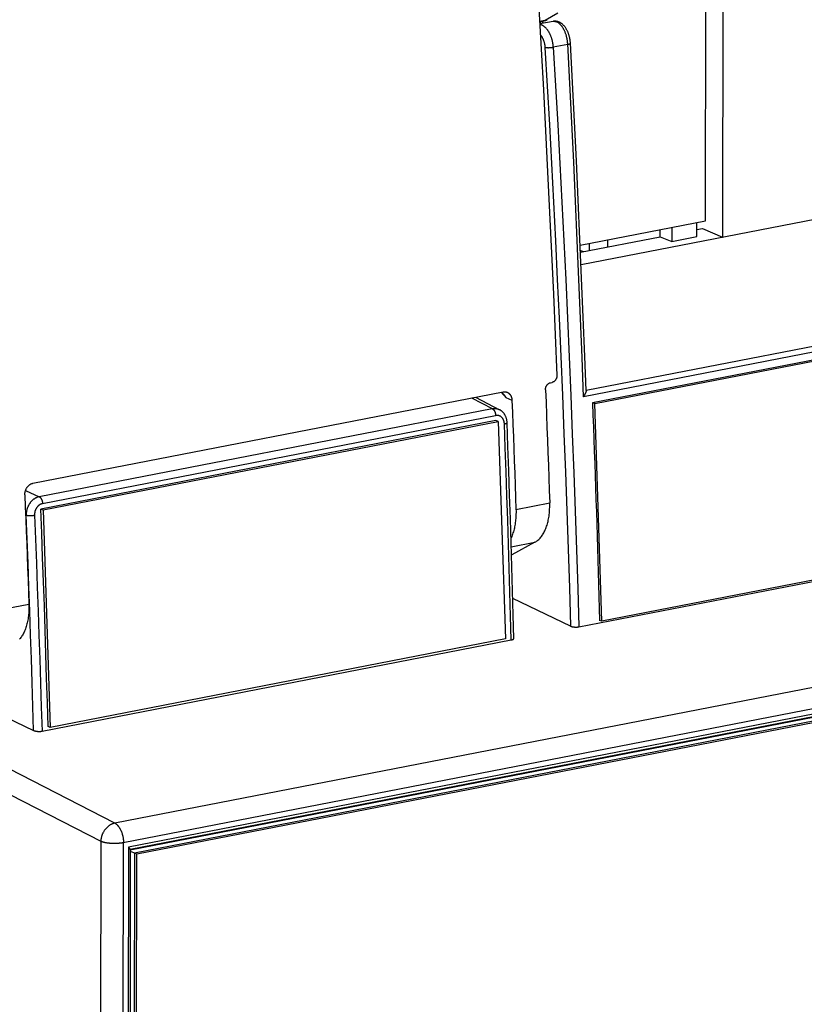
# Model space of a CAD drawing. Units: millimetres. Extents: x 0 to 1189, y 0 to 841.
# Drawn here: x 1003 to 1023, y 662 to 687 of the extents above; entities that cross this region are included whole.
import ezdxf

# ---------------------------------------------------------------- set-up
doc = ezdxf.new("R2010")
doc.units = ezdxf.units.MM

msp = doc.modelspace()

# ---------------------------------------------------------------- linework, layer by layer
at = {"color": 6, "linetype": 'Continuous'}
for p, q in [((1020.6871, 688.19851), (1020.67896, 681.25413)), ((1020.26605, 681.65273), (1020.27307, 687.63927)), ((1016.17508, 686.86874), (1016.23258, 685.86189)), ((1016.64536, 686.74183), (1016.32831, 686.56451)), ((1016.32831, 686.56451), (1016.19394, 686.53841)), ((1016.19416, 686.53454), (1016.30595, 686.55625)), ((1016.52335, 686.54158), (1016.19738, 686.47825)), ((1016.52348, 686.5416), (1016.53037, 686.54275)), ((1016.88978, 685.97824), (1016.5311, 685.90855)), ((1017.21131, 680.58047), (1039.28492, 684.86872)), ((1041.34667, 682.15473), (1017.33492, 677.48996)), ((1041.49162, 682.04248), (1017.27364, 677.33764)), ((1017.19082, 681.0553), (1020.26605, 681.65273)), ((1019.15328, 681.26171), (1019.15348, 681.43659)), ((1019.43484, 681.49125), (1019.43443, 681.14263)), ((1020.05463, 681.26312), (1020.05504, 681.61173)), ((1020.05483, 681.43686), (1020.18694, 681.46252)), ((1020.18694, 681.46252), (1020.67896, 681.25413)), ((1017.1983, 680.88192), (1019.15328, 681.26171)), ((1019.15328, 681.26171), (1019.43443, 681.14263)), ((1019.43443, 681.14263), (1020.05463, 681.26312)), ((1016.45782, 677.67977), (1016.49937, 677.68784)), ((1003.76463, 675.21386), (1015.30032, 677.4549)), ((1015.03805, 677.04255), (1014.53187, 677.30562)), ((1014.62558, 677.32382), (1015.21045, 677.01984)), ((1015.28619, 677.40866), (1015.29653, 677.39755)), ((1015.29653, 677.39755), (1015.30827, 677.38506)), ((1015.30827, 677.38506), (1015.31688, 677.376)), ((1015.31688, 677.376), (1015.33052, 677.36178)), ((1015.33052, 677.36178), (1015.36926, 677.32189)), ((1015.36926, 677.32189), (1015.51671, 677.25066)), ((1017.33492, 677.48996), (1017.3349, 677.49059)), ((1017.33492, 677.48996), (1017.33495, 677.48577)), ((1015.03466, 677.0443), (1003.9204, 674.88513)), ((1004.00144, 674.71705), (1015.1157, 676.87622)), ((1017.15777, 671.69463), (1041.951, 676.51122)), ((1003.58306, 675.03692), (1003.9204, 674.88513)), ((1015.61459, 674.57268), (1016.44152, 674.73332)), ((1003.59954, 674.43343), (1003.58652, 674.43928)), ((1045.63157, 674.62352), (1005.77347, 666.88027)), ((1005.98274, 666.40672), (1045.84427, 674.15063)), ((1045.72006, 673.98767), (1006.11004, 666.29261)), ((1045.60517, 673.89822), (1006.15431, 666.23408)), ((1015.49822, 673.65747), (1016.08011, 673.77051)), ((1016.08003, 673.7705), (1015.51206, 673.45821)), ((1015.50427, 673.4556), (1015.51223, 673.45824)), ((1002.83849, 672.09065), (1003.66543, 672.25131)), ((1016.95207, 671.71244), (1015.53508, 672.39024)), ((1003.98802, 669.13613), (1015.49601, 671.37179)), ((1002.36538, 669.83173), (1003.78233, 669.15395)), ((1005.77347, 666.88027), (1002.0929, 668.76797)), ((1001.77266, 668.31441), (1005.43047, 666.43838)), ((1005.43047, 666.43838), (1005.40005, 640.49038)), ((1005.8896, 666.39367), (1005.89883, 666.39459)), ((1005.89883, 666.39459), (1005.90733, 666.39551)), ((1005.90733, 666.39551), (1005.91527, 666.39642)), ((1005.91527, 666.39642), (1005.92267, 666.39733)), ((1005.92267, 666.39733), (1005.92949, 666.39821)), ((1005.92949, 666.39821), (1005.93577, 666.39906)), ((1005.93577, 666.39906), (1005.94154, 666.39987)), ((1005.94154, 666.39987), (1005.94682, 666.40065)), ((1005.94682, 666.40065), (1005.95168, 666.40138)), ((1005.95168, 666.40138), (1005.95615, 666.40208)), ((1005.95574, 640.45937), (1005.98617, 666.40738)), ((1005.95615, 666.40208), (1005.96021, 666.40274)), ((1005.96021, 666.40274), (1005.9656, 666.40364)), ((1005.9656, 666.40364), (1005.97024, 666.40444)), ((1005.97024, 666.40444), (1005.97434, 666.40516)), ((1005.97434, 666.40516), (1005.97812, 666.40585)), ((1005.97812, 666.40585), (1005.98274, 666.40672)), ((1006.11004, 666.29261), (1006.07995, 640.62233)), ((1006.15372, 666.23712), (1006.12381, 640.72522))]:
    msp.add_line(p, q, dxfattribs=at)
at = {"color": 7, "linetype": 'Continuous'}
for p, q in [((1041.26567, 681.8044), (1017.49139, 677.18576)), ((1017.54753, 677.16763), (1041.32181, 681.78627)), ((1017.86354, 681.18599), (1017.86333, 681.01111)), ((1017.19639, 680.9262), (1017.26867, 680.89559)), ((1017.19668, 680.91959), (1017.20718, 680.92163)), ((1017.41337, 681.09854), (1017.41316, 680.92366)), ((1015.27845, 677.43529), (1015.26624, 677.44828)), ((1015.29495, 677.41713), (1015.27845, 677.43529)), ((1015.30849, 677.40123), (1015.29342, 677.41869)), ((1015.36926, 677.32189), (1015.35477, 677.34227)), ((1015.36926, 677.32189), (1015.35477, 677.34227)), ((1017.54753, 677.16763), (1017.49139, 677.18576)), ((1017.72363, 671.83143), (1017.54753, 677.16763)), ((1015.12333, 676.75159), (1003.95976, 674.58284)), ((1004.0159, 674.56472), (1015.17947, 676.73347)), ((1015.17947, 676.73347), (1015.12333, 676.75159)), ((1015.17947, 676.73347), (1015.35585, 671.39718)), ((1041.49791, 676.45007), (1017.72363, 671.83143)), ((1003.95976, 674.58284), (1004.0159, 674.56472)), ((1004.0159, 674.56472), (1004.19228, 669.22843)), ((1045.43458, 673.85147), (1006.1537, 666.22036)), ((1006.25456, 666.1531), (1045.57515, 673.79193)), ((1006.31079, 666.12928), (1038.27169, 672.33834)), ((1017.72363, 671.83143), (1017.66749, 671.84956)), ((1015.35585, 671.39718), (1004.19228, 669.22843)), ((1004.19228, 669.22843), (1004.13614, 669.24655)), ((1006.15367, 666.19583), (1006.31079, 666.12928)), ((1006.25456, 666.1531), (1006.22486, 640.81807)), ((1006.28109, 640.79425), (1006.31079, 666.12928))]:
    msp.add_line(p, q, dxfattribs=at)
at = {"color": 6, "linetype": 'Continuous'}
for points in [[(1016.19644, 686.53498), (1016.19908, 686.52986), (1016.20273, 686.52315), (1016.20648, 686.51663), (1016.21032, 686.51031), (1016.21425, 686.5042), (1016.21825, 686.49831), (1016.22235, 686.49264), (1016.22653, 686.48718), (1016.22882, 686.48436)], [(1016.28725, 686.49571), (1016.28659, 686.49678), (1016.28323, 686.50249), (1016.27986, 686.50847), (1016.2765, 686.5147), (1016.27315, 686.52118), (1016.26982, 686.5279), (1016.26652, 686.53487), (1016.26326, 686.54206), (1016.2609, 686.5475)], [(1016.32831, 686.56451), (1016.32233, 686.56149), (1016.31619, 686.55903), (1016.30991, 686.55714), (1016.30595, 686.55625)], [(1016.3803, 686.58347), (1016.37652, 686.58142), (1016.3711, 686.57868), (1016.36569, 686.57619), (1016.36032, 686.57393), (1016.35505, 686.57191), (1016.34984, 686.57011), (1016.34457, 686.56847), (1016.3392, 686.56698), (1016.33378, 686.56567), (1016.32831, 686.56451)], [(1016.95087, 686.00653), (1016.94995, 686.02118), (1016.94876, 686.03588), (1016.9473, 686.05057), (1016.94557, 686.06525), (1016.94358, 686.0799), (1016.94133, 686.09452), (1016.93883, 686.1091), (1016.93606, 686.12362), (1016.93304, 686.13809), (1016.92977, 686.15249), (1016.92624, 686.16681), (1016.92246, 686.18106), (1016.91843, 686.19522), (1016.91414, 686.20929), (1016.9096, 686.22325), (1016.90481, 686.23709), (1016.89976, 686.2508), (1016.89447, 686.26438), (1016.88891, 686.27783), (1016.8831, 686.29112), (1016.87702, 686.30426), (1016.87069, 686.31723), (1016.86409, 686.33001), (1016.85722, 686.3426), (1016.85009, 686.35498), (1016.84269, 686.36714), (1016.83503, 686.37904), (1016.8271, 686.39068), (1016.81891, 686.40204), (1016.81051, 686.41304), (1016.80188, 686.42369), (1016.79304, 686.43397), (1016.78404, 686.44381), (1016.7749, 686.4532), (1016.76561, 686.46215), (1016.75621, 686.47062), (1016.74673, 686.47861), (1016.73715, 686.48614), (1016.72751, 686.49319), (1016.71781, 686.49977), (1016.70807, 686.50588), (1016.69835, 686.51149), (1016.68875, 686.51659), (1016.67921, 686.52121), (1016.66962, 686.52544), (1016.65992, 686.52929), (1016.65019, 686.53273), (1016.64052, 686.53575), (1016.63097, 686.53834), (1016.62149, 686.54054), (1016.61197, 686.54237), (1016.60237, 686.54383), (1016.59274, 686.54493), (1016.58317, 686.54564), (1016.5737, 686.54598), (1016.5643, 686.54596), (1016.5549, 686.54557), (1016.54547, 686.54482), (1016.53606, 686.54369), (1016.52668, 686.54219)], [(1016.53037, 686.54275), (1016.53786, 686.54359), (1016.54542, 686.54402), (1016.55305, 686.54403), (1016.56074, 686.54362), (1016.56847, 686.5428), (1016.57626, 686.54156), (1016.58408, 686.5399), (1016.59191, 686.53782), (1016.59974, 686.53533), (1016.60756, 686.53242), (1016.61536, 686.52909)], [(1016.9353, 685.01523), (1016.8843, 685.99147), (1016.88335, 686.00568), (1016.88217, 686.01992), (1016.88076, 686.03419), (1016.87913, 686.04847), (1016.87726, 686.06275), (1016.87517, 686.07702), (1016.87286, 686.09126), (1016.87032, 686.10547), (1016.86757, 686.11963), (1016.86459, 686.13374), (1016.86141, 686.14777), (1016.85801, 686.16171), (1016.8544, 686.17557), (1016.85059, 686.18932), (1016.84658, 686.20295), (1016.84236, 686.21645), (1016.83796, 686.22981), (1016.83336, 686.24303), (1016.82857, 686.25608), (1016.8236, 686.26896), (1016.81846, 686.28165), (1016.81314, 686.29415), (1016.80765, 686.30645), (1016.80199, 686.31853), (1016.79618, 686.33039), (1016.79021, 686.34201), (1016.78409, 686.35339), (1016.77782, 686.36451), (1016.77142, 686.37538), (1016.76488, 686.38597), (1016.75822, 686.39628), (1016.75143, 686.4063), (1016.74453, 686.41603), (1016.73751, 686.42545), (1016.73039, 686.43455), (1016.72317, 686.44334), (1016.71586, 686.45179), (1016.70847, 686.45992), (1016.70099, 686.4677), (1016.69344, 686.47513), (1016.68583, 686.48221), (1016.67815, 686.48892), (1016.67042, 686.49527), (1016.66264, 686.50125), (1016.65483, 686.50686), (1016.64697, 686.51208), (1016.63909, 686.51692), (1016.63119, 686.52137), (1016.62328, 686.52543), (1016.61536, 686.52909)], [(1016.24187, 686.45619), (1016.23347, 686.45943), (1016.22506, 686.46226), (1016.21664, 686.46467), (1016.20824, 686.46665), (1016.19984, 686.46822), (1016.19794, 686.46848)], [(1016.5311, 685.90855), (1016.53013, 685.92315), (1016.52891, 685.93769), (1016.52745, 685.95214), (1016.52576, 685.96645), (1016.52385, 685.98066), (1016.52171, 685.99486), (1016.51933, 686.00907), (1016.51673, 686.02325), (1016.51388, 686.03745), (1016.51078, 686.05168), (1016.50744, 686.06591), (1016.50387, 686.08008), (1016.50007, 686.09417), (1016.49604, 686.10817), (1016.49178, 686.1221), (1016.48729, 686.13594), (1016.48257, 686.14967), (1016.47764, 686.16328), (1016.47247, 686.17679), (1016.46709, 686.19014), (1016.46156, 686.20318), (1016.45591, 686.21585), (1016.45014, 686.2282), (1016.44425, 686.24025), (1016.43825, 686.25196), (1016.43214, 686.26336), (1016.42586, 686.27458), (1016.41931, 686.28574), (1016.41259, 686.29671), (1016.40584, 686.30723), (1016.39919, 686.31715), (1016.39254, 686.32665), (1016.38569, 686.33601), (1016.37857, 686.34532), (1016.37125, 686.35445), (1016.36378, 686.36332), (1016.35614, 686.37197), (1016.34836, 686.38033), (1016.3406, 686.38826), (1016.33298, 686.39565), (1016.32539, 686.40262), (1016.31762, 686.40937), (1016.30957, 686.41598), (1016.30134, 686.42231), (1016.29302, 686.4283), (1016.28466, 686.43391), (1016.27623, 686.43916), (1016.26773, 686.44402), (1016.25916, 686.44848), (1016.25054, 686.45254), (1016.24187, 686.45619)], [(1016.21233, 686.21644), (1016.21677, 686.21106), (1016.22277, 686.20338), (1016.22866, 686.19542), (1016.23442, 686.18721), (1016.24007, 686.17872), (1016.2456, 686.16996), (1016.25102, 686.1609), (1016.25633, 686.15158), (1016.26147, 686.14204), (1016.26645, 686.1323), (1016.27127, 686.12235), (1016.27592, 686.11219), (1016.28042, 686.10182), (1016.28475, 686.09124), (1016.28889, 686.0805), (1016.29283, 686.06964), (1016.29659, 686.05862), (1016.30017, 686.04737), (1016.30359, 686.03585), (1016.30683, 686.02411), (1016.30986, 686.01219), (1016.31269, 686), (1016.31531, 685.98763), (1016.31765, 685.97536), (1016.31971, 685.96325), (1016.3215, 685.95124), (1016.32304, 685.93937), (1016.32432, 685.92766), (1016.32536, 685.91609), (1016.32614, 685.90466)], [(1016.88978, 685.97824), (1016.89443, 685.97921), (1016.89894, 685.98021), (1016.90334, 685.98125), (1016.90759, 685.98231), (1016.91164, 685.9834), (1016.91548, 685.98449), (1016.91912, 685.9856), (1016.92256, 685.98672), (1016.92579, 685.98785), (1016.92882, 685.98898), (1016.93169, 685.99013), (1016.9344, 685.99131), (1016.93693, 685.9925), (1016.93926, 685.99371), (1016.94139, 685.99492), (1016.94331, 685.99614), (1016.94502, 685.99737), (1016.94652, 685.9986), (1016.94781, 685.99984), (1016.94888, 686.00108), (1016.94972, 686.00231), (1016.95033, 686.00355), (1016.95072, 686.00478), (1016.95087, 686.00602), (1016.95086, 686.00652)], [(1017.3349, 677.49059), (1017.30332, 678.32639), (1017.26548, 679.28449), (1017.22587, 680.24317), (1017.18447, 681.2024), (1017.1413, 682.16217), (1017.09635, 683.12248), (1017.04963, 684.08332), (1017.00113, 685.04467), (1016.95086, 686.00652)], [(1016.23258, 685.86189), (1016.28783, 684.85949), (1016.34105, 683.85767), (1016.39222, 682.85642), (1016.44136, 681.85575), (1016.48846, 680.85563), (1016.53353, 679.85607), (1016.57656, 678.85706), (1016.61756, 677.85862)], [(1016.32614, 685.90466), (1016.32967, 685.90388), (1016.33339, 685.90314), (1016.3373, 685.90243), (1016.34142, 685.90176), (1016.34572, 685.90113), (1016.35013, 685.90055), (1016.35463, 685.90003), (1016.35921, 685.89956), (1016.3639, 685.89913), (1016.36866, 685.89875), (1016.37351, 685.89842), (1016.37849, 685.89813), (1016.38365, 685.89789), (1016.38893, 685.89768), (1016.3943, 685.89753), (1016.39973, 685.89743), (1016.40521, 685.89737), (1016.41079, 685.89737), (1016.41645, 685.89741), (1016.42219, 685.8975), (1016.42798, 685.89764), (1016.43382, 685.89783), (1016.4397, 685.89807), (1016.44563, 685.89836), (1016.45162, 685.89871), (1016.45764, 685.89911), (1016.46363, 685.89956), (1016.46955, 685.90005), (1016.47542, 685.90059), (1016.48128, 685.90118), (1016.48712, 685.90182), (1016.49293, 685.90251), (1016.4987, 685.90324), (1016.50444, 685.90404), (1016.51012, 685.90488), (1016.51564, 685.90575), (1016.52097, 685.90666), (1016.52613, 685.90759), (1016.53112, 685.90855)], [(1016.32614, 685.90466), (1016.38136, 684.9548), (1016.43464, 684.00546), (1016.486, 683.05664), (1016.53544, 682.10834), (1016.58295, 681.16056), (1016.62853, 680.21333), (1016.67218, 679.26666), (1016.71391, 678.32055), (1016.75371, 677.37496), (1016.79158, 676.42991), (1016.82753, 675.48538), (1016.86155, 674.54138), (1016.89365, 673.59788), (1016.92382, 672.65491), (1016.95207, 671.71244)], [(1016.5311, 685.90855), (1016.58638, 684.95761), (1016.63973, 684.00708), (1016.69115, 683.05696), (1016.74066, 682.10725), (1016.78823, 681.15797), (1016.83388, 680.2092), (1016.87759, 679.26095), (1016.91937, 678.31323), (1016.95923, 677.36603), (1016.99715, 676.41938), (1017.03314, 675.47328), (1017.06719, 674.52774), (1017.09932, 673.58278), (1017.12951, 672.63841), (1017.15776, 671.69462)], [(1017.27364, 677.33764), (1017.23757, 678.29549), (1017.19971, 679.25388), (1017.16009, 680.2128), (1017.11868, 681.17222), (1017.0755, 682.13215), (1017.03055, 683.09263), (1016.98381, 684.05367), (1016.9353, 685.01523)], [(1016.61756, 677.85862), (1016.6177, 677.85104), (1016.6175, 677.84333), (1016.61695, 677.8355), (1016.61604, 677.82755), (1016.61477, 677.81951), (1016.61313, 677.81151), (1016.61115, 677.80358), (1016.60881, 677.79572), (1016.60615, 677.788), (1016.60317, 677.78045), (1016.59989, 677.77308), (1016.59632, 677.76593), (1016.59249, 677.75903), (1016.58841, 677.75239), (1016.5841, 677.74603), (1016.5796, 677.73999), (1016.57492, 677.73426), (1016.57002, 677.72879), (1016.5649, 677.72357), (1016.55959, 677.71864), (1016.55411, 677.71402), (1016.54847, 677.70972), (1016.54268, 677.70574), (1016.53675, 677.70209), (1016.53069, 677.69879), (1016.52452, 677.69584), (1016.51828, 677.69326), (1016.512, 677.69107), (1016.5057, 677.68927), (1016.49937, 677.68784)], [(1016.33978, 677.50933), (1016.33965, 677.51697), (1016.33986, 677.52469), (1016.34041, 677.53248), (1016.3413, 677.54033), (1016.34255, 677.54819), (1016.34415, 677.55609), (1016.34612, 677.56402), (1016.34846, 677.57192), (1016.35112, 677.57966), (1016.35409, 677.5872), (1016.35735, 677.59453), (1016.3609, 677.60166), (1016.36473, 677.60857), (1016.36882, 677.61523), (1016.37313, 677.6216), (1016.37764, 677.62765), (1016.38233, 677.63339), (1016.38723, 677.63887), (1016.39235, 677.64409), (1016.39765, 677.64901), (1016.40313, 677.65363), (1016.40877, 677.65793), (1016.41455, 677.66191), (1016.42047, 677.66554), (1016.42652, 677.66884), (1016.43267, 677.67178), (1016.43889, 677.67435), (1016.44517, 677.67654), (1016.45148, 677.67835), (1016.45782, 677.67977)], [(1015.2526, 677.44563), (1015.25606, 677.44172), (1015.26572, 677.43096), (1015.27577, 677.41994), (1015.28619, 677.40866)], [(1015.30032, 677.4549), (1015.30951, 677.45645), (1015.3187, 677.4575), (1015.32785, 677.45807), (1015.33697, 677.45815), (1015.34602, 677.45775), (1015.35497, 677.45686), (1015.3638, 677.45551), (1015.3725, 677.45369), (1015.3811, 677.45139), (1015.3896, 677.44862), (1015.39796, 677.44538), (1015.40592, 677.44179)], [(1015.40592, 677.44179), (1015.41417, 677.43752), (1015.42198, 677.43291), (1015.42958, 677.42787), (1015.43695, 677.42239), (1015.44408, 677.41649), (1015.45093, 677.4102), (1015.45749, 677.40353), (1015.46375, 677.3965), (1015.46971, 677.38911), (1015.47535, 677.38138), (1015.48067, 677.37332), (1015.48566, 677.36493), (1015.49036, 677.35616), (1015.4947, 677.34708), (1015.49861, 677.33792), (1015.50204, 677.32883), (1015.50507, 677.31973), (1015.50775, 677.31047), (1015.5101, 677.30105), (1015.5121, 677.2915), (1015.51377, 677.28169), (1015.51511, 677.27158), (1015.5161, 677.26123), (1015.51671, 677.25066)], [(1016.34001, 677.50938), (1016.3521, 677.20069), (1016.36399, 676.89206), (1016.37567, 676.58349), (1016.38716, 676.27498), (1016.39845, 675.96653), (1016.40954, 675.65814), (1016.42043, 675.34981), (1016.43112, 675.04154), (1016.4416, 674.73334)], [(1017.27364, 677.33764), (1017.2782, 677.34427), (1017.28262, 677.35092), (1017.28688, 677.35757), (1017.29104, 677.36427), (1017.29506, 677.37097), (1017.2988, 677.37747), (1017.30224, 677.38371), (1017.30544, 677.38974), (1017.30839, 677.39556), (1017.3111, 677.40116), (1017.3136, 677.40654), (1017.31589, 677.41171), (1017.318, 677.41668), (1017.31992, 677.42144), (1017.32166, 677.42599)], [(1017.33495, 677.48577), (1017.33479, 677.48139), (1017.33444, 677.4768), (1017.33391, 677.47204), (1017.33317, 677.46708), (1017.33222, 677.46188), (1017.33105, 677.45644), (1017.32965, 677.45077), (1017.32802, 677.44488), (1017.32615, 677.43879), (1017.32404, 677.43249), (1017.32166, 677.42599)], [(1015.51671, 677.25066), (1015.52831, 676.95288), (1015.53973, 676.65515), (1015.55097, 676.35749), (1015.56203, 676.05988), (1015.5729, 675.76233), (1015.5836, 675.46483), (1015.59411, 675.16739), (1015.60444, 674.87001), (1015.61459, 674.57268)], [(1015.03466, 677.0443), (1015.04507, 677.04607), (1015.05546, 677.04746), (1015.06583, 677.04848), (1015.07616, 677.04911), (1015.08645, 677.04936), (1015.0967, 677.04924), (1015.10691, 677.04874), (1015.11706, 677.04786), (1015.12713, 677.0466), (1015.13709, 677.04497), (1015.14695, 677.04296), (1015.15671, 677.04059), (1015.16638, 677.03784), (1015.17592, 677.03473), (1015.18534, 677.03125), (1015.19461, 677.02741), (1015.20374, 677.02321), (1015.21046, 677.01983)], [(1015.03805, 677.04255), (1015.04144, 677.04056), (1015.04482, 677.03833), (1015.04821, 677.03587), (1015.05158, 677.03317), (1015.05489, 677.03028), (1015.0581, 677.02723), (1015.06124, 677.02402), (1015.06433, 677.02062), (1015.06737, 677.01704), (1015.07034, 677.0133), (1015.07327, 677.00936), (1015.07615, 677.00521), (1015.07899, 677.00088), (1015.08174, 676.99638), (1015.08442, 676.99174), (1015.08701, 676.98694), (1015.08953, 676.98199), (1015.09195, 676.9769), (1015.09429, 676.97167), (1015.09653, 676.96629), (1015.09869, 676.96075), (1015.10074, 676.95509), (1015.10267, 676.94933), (1015.10449, 676.94348), (1015.10618, 676.93756), (1015.10774, 676.93158), (1015.10917, 676.92558), (1015.11046, 676.91955), (1015.11163, 676.91341), (1015.11268, 676.90712), (1015.1136, 676.90076), (1015.11436, 676.89446), (1015.11495, 676.88829), (1015.1154, 676.8822), (1015.1157, 676.87622)], [(1015.3312, 676.67215), (1015.33076, 676.68074), (1015.33007, 676.68924), (1015.32913, 676.69765), (1015.32793, 676.70596), (1015.32648, 676.71418), (1015.32478, 676.72231), (1015.32282, 676.73037), (1015.32061, 676.73834), (1015.31816, 676.74617), (1015.31547, 676.75388), (1015.31255, 676.76144), (1015.30943, 676.76878), (1015.30612, 676.77585), (1015.30262, 676.78269), (1015.29891, 676.78934), (1015.295, 676.79578), (1015.29088, 676.80202), (1015.28651, 676.80812), (1015.28184, 676.81413), (1015.27692, 676.81999), (1015.27184, 676.82562), (1015.2666, 676.83098), (1015.26119, 676.8361), (1015.25569, 676.8409), (1015.25016, 676.84534), (1015.24455, 676.84945), (1015.23877, 676.85332), (1015.23279, 676.85697), (1015.22665, 676.86038), (1015.22029, 676.86355), (1015.21367, 676.8665), (1015.20683, 676.8692), (1015.19998, 676.8716), (1015.19315, 676.87366), (1015.18631, 676.87542), (1015.17945, 676.87686), (1015.1726, 676.87799), (1015.16575, 676.87881), (1015.15884, 676.87934), (1015.15187, 676.87958), (1015.14485, 676.87952), (1015.13772, 676.87916), (1015.13048, 676.87848), (1015.12314, 676.87751), (1015.1157, 676.87622)], [(1015.39694, 676.70344), (1015.39677, 676.70765), (1015.39601, 676.72022), (1015.39489, 676.73274), (1015.3934, 676.74518), (1015.39155, 676.75754), (1015.38935, 676.7698), (1015.38678, 676.78193), (1015.38386, 676.79394), (1015.38059, 676.8058), (1015.37697, 676.8175), (1015.37301, 676.82903), (1015.36871, 676.84038), (1015.36407, 676.85153), (1015.35911, 676.86247), (1015.35384, 676.87319), (1015.34825, 676.88367), (1015.34236, 676.89391), (1015.33618, 676.9039), (1015.32971, 676.91361), (1015.32296, 676.92305), (1015.31595, 676.93221), (1015.30868, 676.94107), (1015.30116, 676.94964), (1015.2934, 676.95791), (1015.28541, 676.96587), (1015.27719, 676.97351), (1015.26876, 676.98084), (1015.26012, 676.98785), (1015.25128, 676.99452), (1015.24225, 677.00088), (1015.23304, 677.00689), (1015.22365, 677.01257), (1015.2141, 677.01791), (1015.21059, 677.01976)], [(1015.3312, 676.67215), (1015.33597, 676.67309), (1015.34061, 676.67408), (1015.34513, 676.6751), (1015.34952, 676.67617), (1015.35378, 676.67728), (1015.35783, 676.67841), (1015.36167, 676.67955), (1015.3653, 676.68071), (1015.36873, 676.6819), (1015.37196, 676.68309), (1015.37498, 676.68429), (1015.37785, 676.68552), (1015.38055, 676.68679), (1015.38308, 676.68808), (1015.38541, 676.68939), (1015.38753, 676.6907), (1015.38944, 676.69203), (1015.39114, 676.69337), (1015.39264, 676.69473), (1015.39392, 676.69609), (1015.39498, 676.69747), (1015.39581, 676.69884), (1015.39642, 676.70022), (1015.3968, 676.7016), (1015.39695, 676.703), (1015.39694, 676.70344)], [(1015.49601, 671.37179), (1015.4804, 671.95983), (1015.46412, 672.54808), (1015.44716, 673.13655), (1015.42952, 673.72523), (1015.41121, 674.31413), (1015.39222, 674.90326), (1015.37256, 675.49266), (1015.35222, 676.08228), (1015.3312, 676.67215)], [(1015.56153, 671.41107), (1015.5461, 671.99213), (1015.52983, 672.5802), (1015.51287, 673.16853), (1015.49524, 673.75709), (1015.47693, 674.34589), (1015.45795, 674.93493), (1015.43829, 675.5242), (1015.41796, 676.11371), (1015.39694, 676.70344)], [(1003.56755, 674.92929), (1003.56733, 674.94101), (1003.56758, 674.95295), (1003.56834, 674.96508), (1003.56962, 674.97747), (1003.57144, 674.99), (1003.57375, 675.00235), (1003.57651, 675.01442), (1003.57972, 675.02627), (1003.58335, 675.03784), (1003.58735, 675.04905), (1003.59172, 675.05996), (1003.5965, 675.07068), (1003.60171, 675.08127), (1003.60732, 675.09162), (1003.61329, 675.10168), (1003.61959, 675.1114), (1003.62623, 675.12078), (1003.63318, 675.12982), (1003.64044, 675.1385), (1003.64798, 675.14679), (1003.6558, 675.1547), (1003.6639, 675.16221), (1003.67224, 675.1693), (1003.6808, 675.17594), (1003.68954, 675.18211), (1003.69846, 675.18782), (1003.70757, 675.19306), (1003.71688, 675.19783), (1003.72634, 675.20211), (1003.73587, 675.20586), (1003.74543, 675.20906), (1003.75503, 675.21173), (1003.76463, 675.21386)], [(1003.56755, 674.92929), (1003.57915, 674.63151), (1003.59057, 674.33378), (1003.60181, 674.03612), (1003.61287, 673.73851), (1003.62374, 673.44096), (1003.63443, 673.14346), (1003.64495, 672.84602), (1003.65528, 672.54864), (1003.66543, 672.25131)], [(1003.9204, 674.88513), (1003.91017, 674.88289), (1003.89994, 674.88028), (1003.88972, 674.87728), (1003.87953, 674.87392), (1003.86937, 674.87018), (1003.85925, 674.86607), (1003.84912, 674.86156), (1003.83905, 674.85668), (1003.82921, 674.85153), (1003.81974, 674.84618), (1003.81052, 674.8406), (1003.80137, 674.8347), (1003.79224, 674.82843), (1003.7832, 674.82183), (1003.77425, 674.81489), (1003.76536, 674.80759), (1003.75659, 674.79996), (1003.74804, 674.7921), (1003.73978, 674.78407), (1003.73175, 674.77584), (1003.72389, 674.76735), (1003.71619, 674.75858), (1003.70868, 674.74956), (1003.70133, 674.74026), (1003.69412, 674.73065), (1003.6871, 674.72076), (1003.68031, 674.71066), (1003.67376, 674.70036), (1003.66746, 674.68986), (1003.66143, 674.67925), (1003.65573, 674.6686), (1003.65031, 674.65785), (1003.64512, 674.64691), (1003.64015, 674.63573), (1003.63542, 674.62438), (1003.63096, 674.61285), (1003.62674, 674.60111), (1003.6228, 674.58923), (1003.61918, 674.57734), (1003.6159, 674.56553), (1003.61293, 674.55376), (1003.61025, 674.54193), (1003.60786, 674.53004), (1003.60577, 674.51812), (1003.60397, 674.50614), (1003.60246, 674.49408), (1003.60126, 674.48198), (1003.60036, 674.46985), (1003.59977, 674.45771), (1003.5995, 674.44556), (1003.59954, 674.43343)], [(1003.9204, 674.88513), (1003.92383, 674.88335), (1003.92725, 674.88134), (1003.93065, 674.8791), (1003.93403, 674.87663), (1003.93739, 674.87394), (1003.94071, 674.87104), (1003.94399, 674.86792), (1003.94722, 674.86459), (1003.95041, 674.86106), (1003.95354, 674.85734), (1003.95662, 674.85342), (1003.95962, 674.84932), (1003.96256, 674.84504), (1003.96542, 674.8406), (1003.9682, 674.83599), (1003.9709, 674.83123), (1003.97351, 674.82632), (1003.97602, 674.82127), (1003.97844, 674.81609), (1003.98075, 674.81079), (1003.98296, 674.80537), (1003.98507, 674.79986), (1003.98705, 674.79425), (1003.98893, 674.78855), (1003.99068, 674.78277), (1003.99231, 674.77693), (1003.99382, 674.77104), (1003.9952, 674.76509), (1003.99645, 674.75911), (1003.99757, 674.7531), (1003.99856, 674.74708), (1003.99941, 674.74105), (1004.00012, 674.73502), (1004.0007, 674.729), (1004.00114, 674.72301), (1004.00144, 674.71705)], [(1004.00144, 674.71705), (1003.99418, 674.71548), (1003.98698, 674.71364), (1003.97984, 674.7115), (1003.97277, 674.70909), (1003.96576, 674.70639), (1003.95879, 674.7034), (1003.95183, 674.7001), (1003.9449, 674.69651), (1003.93803, 674.69264), (1003.93119, 674.68846), (1003.92441, 674.684), (1003.91784, 674.67936), (1003.91156, 674.67459), (1003.90549, 674.66964), (1003.89954, 674.66445), (1003.89368, 674.659), (1003.88794, 674.65331), (1003.88229, 674.64733), (1003.87669, 674.64102), (1003.87118, 674.63442), (1003.86586, 674.62765), (1003.86072, 674.62071), (1003.85577, 674.6136), (1003.85108, 674.60641), (1003.84668, 674.59923), (1003.84254, 674.59197), (1003.83858, 674.58453), (1003.8348, 674.57689), (1003.8312, 674.56908), (1003.82777, 674.56106), (1003.82451, 674.55273), (1003.82142, 674.54419), (1003.81859, 674.53564), (1003.81603, 674.5271), (1003.81372, 674.51855), (1003.81167, 674.51003), (1003.8099, 674.50161), (1003.8084, 674.49322), (1003.80714, 674.4848), (1003.80612, 674.47632), (1003.80534, 674.46781), (1003.80481, 674.45921), (1003.80453, 674.45052), (1003.8045, 674.44175), (1003.80472, 674.43289)], [(1016.08003, 673.7705), (1016.09894, 673.7815), (1016.11754, 673.79366), (1016.13585, 673.80699), (1016.15389, 673.8215), (1016.17164, 673.83717), (1016.18897, 673.85394), (1016.20586, 673.87183), (1016.22233, 673.89081), (1016.23827, 673.91074), (1016.25361, 673.93158), (1016.26842, 673.95338), (1016.2827, 673.97613), (1016.29648, 673.9999), (1016.30974, 674.02462), (1016.3224, 674.05017), (1016.33445, 674.07654), (1016.34591, 674.10374), (1016.35673, 674.13161), (1016.36689, 674.16011), (1016.37642, 674.18929), (1016.38533, 674.21916), (1016.39363, 674.24972), (1016.40131, 674.28096), (1016.40836, 674.31283), (1016.41476, 674.34533), (1016.42053, 674.37846), (1016.42564, 674.41208), (1016.43009, 674.44618), (1016.43387, 674.48077), (1016.43699, 674.51579), (1016.43944, 674.55126), (1016.44122, 674.58716), (1016.44233, 674.62334), (1016.44276, 674.65973), (1016.44252, 674.6964), (1016.4416, 674.73334)], [(1003.78233, 669.15395), (1003.765, 669.73968), (1003.74693, 670.32563), (1003.72811, 670.91179), (1003.70854, 671.49818), (1003.68823, 672.08478), (1003.66718, 672.67161), (1003.64538, 673.25866), (1003.62283, 673.84593), (1003.59954, 674.43343)], [(1003.59954, 674.43343), (1003.60307, 674.43247), (1003.6068, 674.43156), (1003.61071, 674.43068), (1003.61482, 674.42984), (1003.61911, 674.42904), (1003.62352, 674.42829), (1003.62803, 674.4276), (1003.63263, 674.42696), (1003.63734, 674.42638), (1003.64211, 674.42584), (1003.64696, 674.42536), (1003.65196, 674.42492), (1003.65711, 674.42452), (1003.66239, 674.42417), (1003.66776, 674.42387), (1003.6732, 674.42363), (1003.67871, 674.42344), (1003.6843, 674.42329), (1003.68998, 674.42321), (1003.69573, 674.42317), (1003.70153, 674.42319), (1003.70736, 674.42327), (1003.71322, 674.42339), (1003.71915, 674.42358), (1003.72515, 674.42382), (1003.7312, 674.42412), (1003.73721, 674.42448), (1003.74314, 674.42489), (1003.74902, 674.42535), (1003.75488, 674.42587), (1003.76072, 674.42644), (1003.76652, 674.42707), (1003.77229, 674.42776), (1003.77804, 674.4285), (1003.78373, 674.42931), (1003.78926, 674.43015), (1003.79459, 674.43103), (1003.79974, 674.43195), (1003.80472, 674.43289)], [(1003.80472, 674.43289), (1003.82809, 673.84352), (1003.8507, 673.25435), (1003.87257, 672.66538), (1003.89368, 672.07661), (1003.91405, 671.48805), (1003.93367, 670.89971), (1003.95254, 670.31162), (1003.97066, 669.72376), (1003.98802, 669.13613)], [(1015.61459, 674.57268), (1015.61552, 674.53515), (1015.61579, 674.49804), (1015.6154, 674.46136), (1015.61434, 674.42511), (1015.61261, 674.3893), (1015.61023, 674.35383), (1015.60717, 674.31866), (1015.60344, 674.28384), (1015.59906, 674.24951), (1015.59403, 674.21563), (1015.58834, 674.18223), (1015.58204, 674.14955), (1015.57515, 674.1177), (1015.56764, 674.08658), (1015.5595, 674.05608), (1015.55071, 674.02614), (1015.54129, 673.99682), (1015.53128, 673.96826), (1015.52066, 673.94044), (1015.50945, 673.91338), (1015.49773, 673.88726), (1015.49159, 673.87463)], [(1003.66543, 672.25131), (1003.66636, 672.21378), (1003.66663, 672.17667), (1003.66624, 672.13999), (1003.66518, 672.10375), (1003.66345, 672.06793), (1003.66106, 672.03247), (1003.658, 671.99729), (1003.65428, 671.96247), (1003.6499, 671.92814), (1003.64487, 671.89426), (1003.63918, 671.86086), (1003.63288, 671.82818), (1003.62599, 671.79634), (1003.61848, 671.76521), (1003.61034, 671.73471), (1003.60155, 671.70477), (1003.59213, 671.67545), (1003.58212, 671.64689), (1003.5715, 671.61907), (1003.56029, 671.59201), (1003.54857, 671.56589), (1003.53637, 671.54081), (1003.52365, 671.51667), (1003.51038, 671.49341), (1003.49653, 671.47097), (1003.48213, 671.4494), (1003.46725, 671.4288), (1003.45186, 671.40916), (1003.43599, 671.39049)], [(1016.95207, 671.71244), (1016.95567, 671.71079), (1016.95942, 671.70919), (1016.96331, 671.70764), (1016.96734, 671.70615), (1016.97151, 671.70471), (1016.97583, 671.70333), (1016.9803, 671.70199), (1016.98491, 671.7007), (1016.98965, 671.69947), (1016.99454, 671.69829), (1016.99957, 671.69716), (1017.0047, 671.6961), (1017.00993, 671.6951), (1017.01525, 671.69417), (1017.02068, 671.6933), (1017.0262, 671.6925), (1017.03183, 671.69176), (1017.03751, 671.69109), (1017.04326, 671.69049), (1017.04906, 671.68997), (1017.0549, 671.68951), (1017.06078, 671.68914), (1017.06669, 671.68884), (1017.07261, 671.68861), (1017.07852, 671.68846), (1017.08443, 671.68839), (1017.09038, 671.6884), (1017.09639, 671.68849), (1017.10243, 671.68866), (1017.10839, 671.68891), (1017.11423, 671.68924), (1017.11999, 671.68964), (1017.12567, 671.69013), (1017.13129, 671.69069), (1017.13683, 671.69133), (1017.14225, 671.69205), (1017.14754, 671.69283), (1017.15271, 671.69369), (1017.15777, 671.69463)], [(1015.49601, 671.37179), (1015.50082, 671.37278), (1015.50548, 671.37382), (1015.50997, 671.37492), (1015.51431, 671.37608), (1015.51848, 671.3773), (1015.52248, 671.37857), (1015.52632, 671.3799), (1015.53, 671.38129), (1015.53349, 671.38273), (1015.53682, 671.38422), (1015.53996, 671.38577), (1015.5429, 671.38736), (1015.54565, 671.389), (1015.5482, 671.39068), (1015.55053, 671.3924), (1015.55265, 671.39416), (1015.55455, 671.39596), (1015.55623, 671.39778), (1015.55767, 671.39963), (1015.55889, 671.4015), (1015.55988, 671.40338), (1015.56064, 671.40526), (1015.56116, 671.40715), (1015.56146, 671.40905), (1015.56153, 671.41107)], [(1003.78233, 669.15395), (1003.78593, 669.1523), (1003.78968, 669.1507), (1003.79357, 669.14915), (1003.7976, 669.14766), (1003.80178, 669.14622), (1003.8061, 669.14483), (1003.81056, 669.1435), (1003.81517, 669.14221), (1003.81992, 669.14098), (1003.82482, 669.1398), (1003.82984, 669.13867), (1003.83497, 669.13761), (1003.84018, 669.13661), (1003.84549, 669.13568), (1003.8509, 669.13482), (1003.85642, 669.13401), (1003.86204, 669.13327), (1003.86772, 669.1326), (1003.87345, 669.132), (1003.87924, 669.13148), (1003.88508, 669.13103), (1003.89096, 669.13065), (1003.89689, 669.13035), (1003.90283, 669.13012), (1003.90874, 669.12997), (1003.91465, 669.1299), (1003.92059, 669.12991), (1003.92661, 669.13), (1003.93266, 669.13017), (1003.93863, 669.13042), (1003.94447, 669.13074), (1003.95024, 669.13115), (1003.95592, 669.13163), (1003.96154, 669.1322), (1003.96709, 669.13284), (1003.97251, 669.13355), (1003.9778, 669.13434), (1003.98297, 669.1352), (1003.98802, 669.13613)], [(1005.77347, 666.88027), (1005.76341, 666.87814), (1005.75332, 666.87566), (1005.74321, 666.87282), (1005.7331, 666.86963), (1005.72298, 666.86609), (1005.71286, 666.86219), (1005.7027, 666.8579), (1005.69256, 666.85326), (1005.68264, 666.84835), (1005.67305, 666.84326), (1005.66368, 666.83794), (1005.65442, 666.83235), (1005.64525, 666.82647), (1005.63619, 666.82032), (1005.6272, 666.81386), (1005.61827, 666.80709), (1005.60942, 666.80001), (1005.60067, 666.79264), (1005.59201, 666.78495), (1005.58346, 666.77698), (1005.57509, 666.76876), (1005.56694, 666.76035), (1005.55898, 666.75172), (1005.55117, 666.74282), (1005.54349, 666.73365), (1005.53599, 666.72422), (1005.52868, 666.71457), (1005.52159, 666.70471), (1005.5147, 666.69463), (1005.50801, 666.68433), (1005.50152, 666.67377), (1005.49524, 666.66299), (1005.48921, 666.65203), (1005.48341, 666.64087), (1005.47788, 666.62954), (1005.47264, 666.61811), (1005.46771, 666.60663), (1005.46308, 666.59507), (1005.45875, 666.58344), (1005.45474, 666.57182), (1005.45102, 666.56015), (1005.44755, 666.54822), (1005.44429, 666.53585), (1005.44131, 666.52325), (1005.43871, 666.51071), (1005.43647, 666.49835), (1005.4346, 666.48608), (1005.43306, 666.47394), (1005.43187, 666.46194), (1005.43101, 666.45008), (1005.43047, 666.43838)], [(1005.77347, 666.88027), (1005.78056, 666.87644), (1005.78764, 666.87223), (1005.79469, 666.86765), (1005.80171, 666.86271), (1005.80869, 666.85741), (1005.81562, 666.85176), (1005.8225, 666.84575), (1005.82931, 666.8394), (1005.83606, 666.83271), (1005.84273, 666.8257), (1005.84932, 666.81836), (1005.85582, 666.8107), (1005.86223, 666.80274), (1005.86853, 666.79447), (1005.87473, 666.78592), (1005.88082, 666.77708), (1005.88678, 666.76796), (1005.89262, 666.75858), (1005.89833, 666.74895), (1005.9039, 666.73907), (1005.90933, 666.72895), (1005.91461, 666.7186), (1005.91974, 666.70804), (1005.92471, 666.69727), (1005.92951, 666.68631), (1005.93415, 666.67517), (1005.93861, 666.66385), (1005.9429, 666.65237), (1005.947, 666.64074), (1005.95092, 666.62897), (1005.95465, 666.61708), (1005.95818, 666.60507), (1005.96152, 666.59296), (1005.96466, 666.58076), (1005.96759, 666.56848), (1005.97032, 666.55613), (1005.97284, 666.54373), (1005.97515, 666.53129), (1005.97724, 666.51882), (1005.97912, 666.50634), (1005.98077, 666.49385), (1005.98221, 666.48137), (1005.98343, 666.46891), (1005.98443, 666.45649), (1005.9852, 666.44411), (1005.98575, 666.43179), (1005.98607, 666.41954), (1005.98617, 666.40738)], [(1005.43047, 666.43838), (1005.43758, 666.43547), (1005.44513, 666.43257), (1005.45312, 666.4297), (1005.46163, 666.42683), (1005.47061, 666.424), (1005.47987, 666.42127), (1005.48934, 666.41866), (1005.49906, 666.41614), (1005.5091, 666.41371), (1005.5195, 666.41135), (1005.5302, 666.40909), (1005.54111, 666.40693), (1005.55219, 666.4049), (1005.56344, 666.40298), (1005.57491, 666.40116), (1005.58656, 666.39945), (1005.59839, 666.39786), (1005.61044, 666.39637), (1005.62272, 666.39499), (1005.6352, 666.39372), (1005.64781, 666.39257), (1005.66063, 666.39153), (1005.67355, 666.39062), (1005.68623, 666.38985), (1005.6986, 666.38922), (1005.7107, 666.38871), (1005.72234, 666.38832), (1005.73339, 666.38804), (1005.74396, 666.38786), (1005.75422, 666.38775), (1005.76428, 666.38773), (1005.77403, 666.38777), (1005.78336, 666.38788), (1005.79222, 666.38804), (1005.80066, 666.38825), (1005.80871, 666.38849), (1005.81634, 666.38877), (1005.82358, 666.38907), (1005.83063, 666.3894), (1005.83757, 666.38976), (1005.84433, 666.39015), (1005.85082, 666.39055), (1005.85703, 666.39097), (1005.86298, 666.3914), (1005.86872, 666.39184), (1005.87426, 666.39229), (1005.87958, 666.39275), (1005.8896, 666.39367)], [(1006.15372, 666.23712), (1006.15369, 666.23781), (1006.15351, 666.23894), (1006.15317, 666.24021), (1006.15266, 666.24162), (1006.15198, 666.24318), (1006.15112, 666.2449), (1006.15007, 666.24677), (1006.14883, 666.24881), (1006.14738, 666.251), (1006.14572, 666.25336), (1006.14384, 666.2559), (1006.14174, 666.2586), (1006.13943, 666.26145), (1006.13692, 666.26445), (1006.1342, 666.2676), (1006.13129, 666.27087), (1006.12819, 666.27424), (1006.12491, 666.27773), (1006.12145, 666.28132), (1006.11781, 666.28498), (1006.11401, 666.28875), (1006.11004, 666.29261)]]:
    msp.add_lwpolyline(points, dxfattribs=at)
at = {"color": 7, "linetype": 'Continuous'}
for points in [[(1015.28284, 677.43065), (1015.2709, 677.44352), (1015.26633, 677.4483)], [(1015.35275, 677.34501), (1015.33893, 677.36346), (1015.32367, 677.38283), (1015.30716, 677.40298)], [(1015.35477, 677.34227), (1015.34434, 677.35643), (1015.33187, 677.37266), (1015.31946, 677.38817)], [(1017.49139, 677.18576), (1017.50271, 676.88881), (1017.51385, 676.59192), (1017.52481, 676.29509), (1017.53558, 675.99831), (1017.54618, 675.7016), (1017.55659, 675.40494), (1017.56683, 675.10833), (1017.57688, 674.81178), (1017.58676, 674.51529)], [(1004.13614, 669.24655), (1004.11943, 669.83855), (1004.102, 670.43077), (1004.08385, 671.02323), (1004.06498, 671.61592), (1004.04538, 672.20883), (1004.02506, 672.80198), (1004.00402, 673.39537), (1003.98225, 673.98899), (1003.95976, 674.58284)], [(1017.58676, 674.51529), (1017.59645, 674.21886), (1017.60596, 673.92249), (1017.61529, 673.62618), (1017.62445, 673.32992), (1017.63342, 673.03373), (1017.6422, 672.7376), (1017.65081, 672.44153), (1017.65924, 672.14551), (1017.66749, 671.84956)]]:
    msp.add_lwpolyline(points, dxfattribs=at)
at = {"color": 6, "linetype": 'Continuous'}
msp.add_arc((1016.25827, 686.80166), 0.25, 280.993936, 299.216029, dxfattribs=at)

doc.saveas('drawing.dxf')
